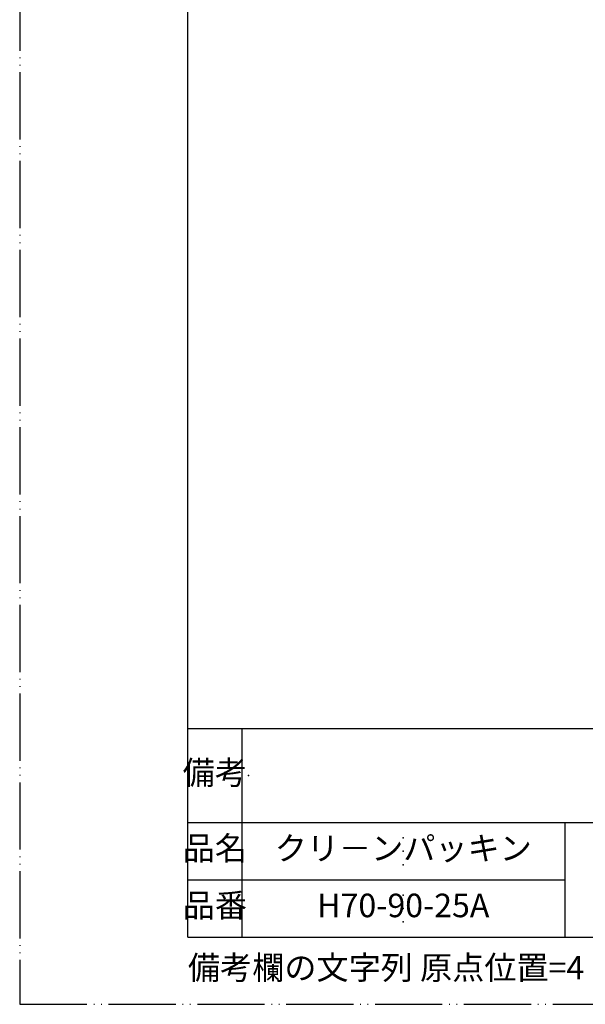
# Model space of a CAD drawing. Units: millimetres. Extents: x -95 to 115, y -165 to 132.
# Drawn here: x -95 to -11, y -165 to -19 of the extents above; entities that cross this region are included whole.
import ezdxf

# ---------------------------------------------------------------- set-up
doc = ezdxf.new("R2010")
doc.units = ezdxf.units.MM
doc.linetypes.add('PHANTOM', pattern=[13, 10, -1, 0, -1, 0, -1])
doc.layers.add('1', color=7, linetype='Continuous')
doc.styles.add('CONVERTER_11', font='MS Mincho.ttf', dxfattribs={"width": 0.89})
doc.styles.add('CONVERTER_12', font='txt.shx', dxfattribs={"width": 0.9})

# ---------------------------------------------------------------- blocks, each defined once
blk = doc.blocks.new('開示A4', base_point=(-95.37, -164.94))
at = {"layer": '1', "color": 4, "linetype": 'PHANTOM'}
for p, q in [((-95.37, 132.06), (-95.37, -164.94)), ((-95.37, -164.94), (114.63, -164.94))]:
    blk.add_line(p, q, dxfattribs=at)
at = {"layer": '1', "color": 7, "linetype": 'Continuous'}
for p, q in [((-70.37, -154.94), (-70.37, -16.44)), ((-70.37, -123.94), (104.63, -123.94)), ((104.63, -137.94), (-70.37, -137.94)), ((-70.37, -154.94), (9.63, -154.94))]:
    blk.add_line(p, q, dxfattribs=at)
at = {"layer": '1', "color": 2, "linetype": 'Continuous'}
for p, q in [((-62.37, -123.94), (-62.37, -137.94)), ((-62.37, -137.94), (-62.37, -154.94)), ((-14.37, -137.94), (-14.37, -154.94)), ((-70.37, -146.44), (-14.37, -146.44))]:
    blk.add_line(p, q, dxfattribs=at)
at = {"layer": '1', "color": 4}
for p in [(-61.37, -130.94), (-38.37, -140.19), (-38.37, -142.19), (-38.37, -144.19), (-38.37, -148.69), (-38.37, -150.69), (-38.37, -152.69)]:
    blk.add_point(p, dxfattribs=at)
at = {"layer": '1', "color": 2, "char_height": 3.5, "attachment_point": 5, "style": 'CONVERTER_11'}
for s, insert, line_spacing_factor in [('備考', (-66.37, -130.94), 0.454545), ('品名', (-66.37, -142.19), 0.727273), ('品番', (-66.37, -150.69), 0.727273)]:
    blk.add_mtext(s, dxfattribs=dict(at, insert=insert, line_spacing_factor=line_spacing_factor))
at = {"layer": '1', "color": 250, "insert": (-70.37, -159.94), "char_height": 3.5, "attachment_point": 4, "line_spacing_factor": 0.545455, "style": 'CONVERTER_11'}
blk.add_mtext('備考欄の文字列 原点位置=4', dxfattribs=at)
blk = doc.blocks.new('開示A4枠', base_point=(-95.37, -164.94))
at = {"layer": '1'}
blk.add_blockref('開示A4', (-95.37, -164.94), dxfattribs=at)

msp = doc.modelspace()

# ---------------------------------------------------------------- block references
msp.add_blockref('開示A4枠', (-95.366, -164.945))

# ---------------------------------------------------------------- texts
at = {"layer": '1', "color": 7, "char_height": 3.5, "attachment_point": 5}
for s, insert, line_spacing_factor, style in [('クリ－ンパッキン', (-38.366, -142.195), 0.545455, 'CONVERTER_11'), ('H70-90-25A', (-38.366, -150.695), 0.720288, 'CONVERTER_12')]:
    msp.add_mtext(s, dxfattribs=dict(at, insert=insert, line_spacing_factor=line_spacing_factor, style=style))

doc.saveas('drawing.dxf')
